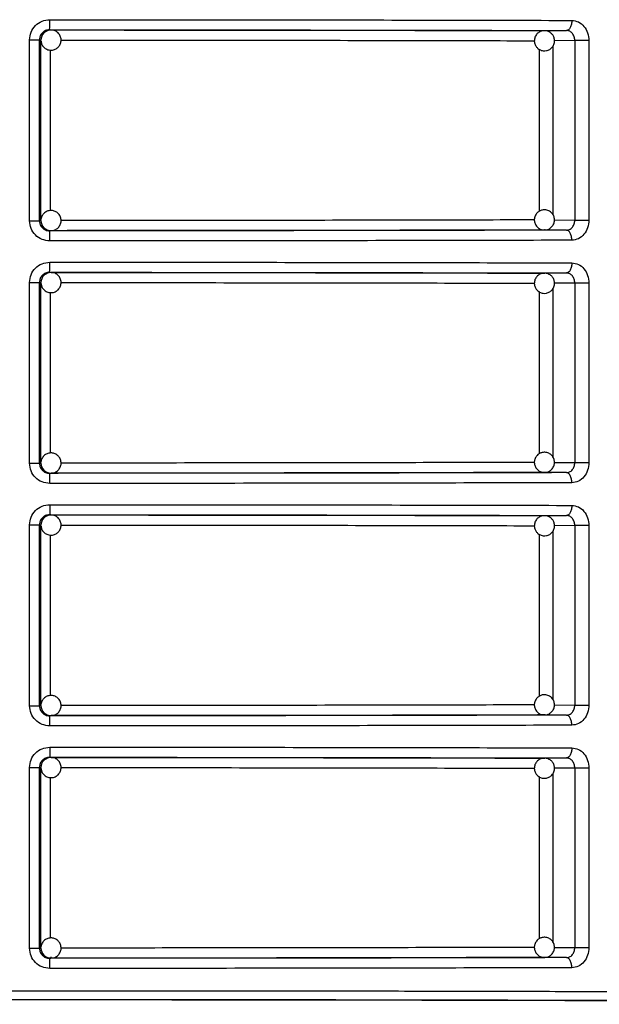
# Model space of a CAD drawing. Units: millimetres. Extents: x 5 to 292, y 5 to 415.
# Drawn here: x 48 to 54, y 197 to 207 of the extents above; entities that cross this region are included whole.
import ezdxf

# ---------------------------------------------------------------- set-up
doc = ezdxf.new("R2010")
doc.units = ezdxf.units.MM

msp = doc.modelspace()

# ---------------------------------------------------------------- linework, layer by layer
at = {"color": 7, "linetype": 'Continuous', "lineweight": 25}
for p, q in [((48.7615, 206.702), (48.776, 206.7003)), ((53.6594, 206.6936), (53.877, 206.695)), ((53.6594, 206.6936), (53.6639, 206.6934)), ((53.8966, 206.7022), (53.8933, 206.693)), ((48.5631, 204.8121), (48.5631, 206.6021)), ((48.6612, 204.8121), (48.6612, 206.6021)), ((48.6761, 206.6003), (48.6612, 206.6021)), ((48.6761, 204.8139), (48.6761, 206.6003)), ((54.0996, 206.595), (53.9606, 206.595)), ((53.9606, 206.595), (53.9606, 204.8191)), ((54.0996, 206.595), (54.0996, 204.8191)), ((48.5631, 204.8121), (48.6612, 204.8121)), ((48.6612, 204.8121), (48.6761, 204.8139)), ((53.9606, 204.8191), (54.0996, 204.8191)), ((48.776, 204.7139), (48.7615, 204.7122)), ((53.6663, 204.721), (53.6594, 204.7206)), ((53.877, 204.7191), (53.6594, 204.7206)), ((53.8929, 204.721), (53.896, 204.7118)), ((48.7615, 204.302), (48.776, 204.3003)), ((53.6594, 204.2936), (53.877, 204.295)), ((53.6594, 204.2936), (53.6639, 204.2934)), ((53.8966, 204.3022), (53.8933, 204.293)), ((48.5631, 202.4121), (48.5631, 204.2021)), ((48.6612, 202.4121), (48.6612, 204.2021)), ((48.6761, 204.2003), (48.6612, 204.2021)), ((48.6761, 202.4139), (48.6761, 204.2003)), ((54.0996, 204.195), (53.9606, 204.195)), ((53.9606, 204.195), (53.9606, 202.4191)), ((54.0996, 204.195), (54.0996, 202.4191)), ((48.5631, 202.4121), (48.6612, 202.4121)), ((48.6612, 202.4121), (48.6761, 202.4139)), ((53.9606, 202.4191), (54.0996, 202.4191)), ((48.776, 202.3139), (48.7615, 202.3122)), ((53.6663, 202.321), (53.6594, 202.3206)), ((53.877, 202.3191), (53.6594, 202.3206)), ((53.8929, 202.321), (53.896, 202.3118)), ((48.7615, 201.902), (48.776, 201.9003)), ((53.6594, 201.8936), (53.877, 201.895)), ((53.6594, 201.8936), (53.6639, 201.8934)), ((53.8966, 201.9022), (53.8933, 201.893)), ((48.5631, 200.0121), (48.5631, 201.8021)), ((48.6612, 200.0121), (48.6612, 201.8021)), ((48.6761, 201.8002), (48.6612, 201.8021)), ((48.6761, 200.0139), (48.6761, 201.8002)), ((54.0996, 201.795), (53.9606, 201.795)), ((53.9606, 201.795), (53.9606, 200.0191)), ((54.0996, 201.795), (54.0996, 200.0191)), ((48.5631, 200.0121), (48.6612, 200.0121)), ((48.6612, 200.0121), (48.6761, 200.0139)), ((53.9606, 200.0191), (54.0996, 200.0191)), ((48.776, 199.9139), (48.7615, 199.9122)), ((53.6663, 199.921), (53.6594, 199.9206)), ((53.877, 199.9191), (53.6594, 199.9206)), ((53.8929, 199.921), (53.896, 199.9118)), ((48.7615, 199.502), (48.776, 199.5002)), ((53.6594, 199.4936), (53.877, 199.495)), ((53.6594, 199.4936), (53.6639, 199.4934)), ((53.8966, 199.5022), (53.8933, 199.493)), ((48.5631, 197.6121), (48.5631, 199.4021)), ((48.6612, 197.6121), (48.6612, 199.4021)), ((48.6761, 199.4002), (48.6612, 199.4021)), ((48.6761, 197.6139), (48.6761, 199.4002)), ((54.0996, 199.395), (53.9606, 199.395)), ((53.9606, 199.395), (53.9606, 197.6191)), ((54.0996, 199.395), (54.0996, 197.6191)), ((48.5631, 197.6121), (48.6612, 197.6121)), ((48.6612, 197.6121), (48.6761, 197.6139)), ((53.9606, 197.6191), (54.0996, 197.6191)), ((48.776, 197.5139), (48.7615, 197.5122)), ((53.6663, 197.521), (53.6594, 197.5206)), ((53.877, 197.5191), (53.6594, 197.5206)), ((53.8929, 197.521), (53.896, 197.5118))]:
    msp.add_line(p, q, dxfattribs=at)
at = {"color": 8, "linetype": 'Continuous', "lineweight": 25}
for p, q in [((53.9606, 206.595), (53.7578, 206.5937)), ((48.7719, 204.9124), (48.7719, 206.5016)), ((53.606, 206.5109), (53.606, 204.9049)), ((53.7434, 206.5418), (53.7434, 204.8717)), ((53.759, 204.8205), (53.9606, 204.8191)), ((53.9606, 204.195), (53.7578, 204.1937)), ((48.7719, 202.5124), (48.7719, 204.1016)), ((53.606, 204.1109), (53.606, 202.5049)), ((53.7434, 204.1418), (53.7434, 202.4717)), ((53.759, 202.4205), (53.9606, 202.4191)), ((53.7434, 201.7418), (53.7434, 200.0717)), ((53.9606, 201.795), (53.7578, 201.7937)), ((48.7719, 200.1124), (48.7719, 201.7016)), ((53.606, 201.7109), (53.606, 200.1049)), ((53.759, 200.0205), (53.9606, 200.0191)), ((53.9606, 199.395), (53.7578, 199.3937)), ((48.7719, 197.7124), (48.7719, 199.3016)), ((53.606, 199.3109), (53.606, 197.7049)), ((53.7434, 199.3418), (53.7434, 197.6717)), ((53.759, 197.6205), (53.9606, 197.6191))]:
    msp.add_line(p, q, dxfattribs=at)
at = {"color": 7, "linetype": 'Continuous', "lineweight": 25}
for centre, radius, start, end in [((48.0995, 206.7773), 0.6663, 353.51176, 2.12452), ((48.776, 206.6003), 0.0999, 90.0124, 135.02562), ((48.7761, 206.6002), 0.1, 135.01873, 179.99521), ((48.7761, 204.8139), 0.1, 180.00479, 224.98127), ((48.776, 204.8139), 0.0999, 224.97438, 269.9876), ((48.0996, 204.3773), 0.6662, 353.51108, 2.1252), ((48.7761, 204.2002), 0.1, 135.02241, 179.99153), ((48.776, 204.2003), 0.0999, 90.01877, 135.01925), ((48.7761, 202.414), 0.1001, 180.00931, 224.97334), ((48.776, 202.4138), 0.0999, 224.97436, 269.99588), ((48.7761, 201.8002), 0.1, 135.02241, 179.99494), ((48.776, 201.8003), 0.0999, 90.01877, 135.01925), ((48.7761, 200.0139), 0.1, 180.00847, 224.97759), ((48.776, 200.0139), 0.0999, 224.98075, 269.98123), ((48.776, 199.4004), 0.0999, 90.00412, 135.02564), ((48.7761, 199.4002), 0.1001, 135.02666, 179.99069), ((48.7761, 197.6139), 0.1, 180.00847, 224.97759), ((48.776, 197.6139), 0.0999, 224.98075, 269.98123)]:
    msp.add_arc(centre, radius, start, end, dxfattribs=at)
for points, knots in [([(48.5631, 206.6021), (48.5661, 206.6282), (48.5722, 206.6804), (48.6187, 206.7465), (48.6856, 206.7929), (48.7387, 206.799), (48.7653, 206.802)], [0, 0, 0, 0, 0.247488, 0.49598, 0.746842, 1, 1, 1, 1]), ([(48.7653, 206.802), (49.211, 206.8019), (50.1087, 206.8016), (51.4317, 206.8001), (52.7273, 206.7981), (53.5276, 206.7961), (53.9305, 206.795)], [0, 0, 0, 0, 0.244858, 0.493144, 0.744858, 1, 1, 1, 1]), ([(53.9305, 206.795), (53.9297, 206.7825), (53.9286, 206.7632), (53.9219, 206.7399), (53.915, 206.7239), (53.9064, 206.711), (53.894, 206.6985), (53.8837, 206.6964), (53.877, 206.695)], [0, 0, 0, 0, 0.2395097, 0.3683875, 0.4999905, 0.6316185, 0.7604894, 1, 1, 1, 1]), ([(53.9305, 206.795), (53.9529, 206.792), (53.9975, 206.7858), (54.0533, 206.7394), (54.0921, 206.6733), (54.0971, 206.6211), (54.0996, 206.595)], [0, 0, 0, 0, 0.2525904, 0.5033246, 0.7521981, 1, 1, 1, 1]), ([(48.7615, 206.702), (48.7544, 206.7016), (48.7404, 206.7007), (48.7152, 206.6923), (48.6883, 206.6739), (48.6657, 206.6412), (48.6627, 206.6151), (48.6612, 206.6021)], [0, 0, 0, 0, 0.137801, 0.267938, 0.504383, 0.751823, 1, 1, 1, 1]), ([(48.7759, 206.6986), (48.7675, 206.6989), (48.7516, 206.6995), (48.7379, 206.6915), (48.7314, 206.6878)], [0, 0, 0, 0, 0.530618, 1, 1, 1, 1]), ([(48.7615, 206.702), (49.2122, 206.7019), (50.1135, 206.7015), (51.432, 206.7001), (52.7047, 206.698), (53.4862, 206.696), (53.877, 206.695)], [0, 0, 0, 0, 0.249981, 0.4999982, 0.7500163, 1, 1, 1, 1]), ([(48.8467, 206.5295), (48.8543, 206.539), (48.8694, 206.5576), (48.8779, 206.5939), (48.8737, 206.631), (48.8554, 206.6651), (48.8258, 206.6891), (48.7971, 206.7008), (48.7802, 206.6991), (48.7759, 206.6986)], [0, 0, 0, 0, 0.154152, 0.302787, 0.462762, 0.623381, 0.784058, 0.944768, 1, 1, 1, 1]), ([(48.776, 206.7003), (49.2062, 206.7001), (50.0667, 206.6998), (51.325, 206.6984), (52.5399, 206.6964), (53.2863, 206.6945), (53.6594, 206.6936)], [0, 0, 0, 0, 0.2499791, 0.4999927, 0.7500148, 1, 1, 1, 1]), ([(53.6556, 206.6922), (53.6502, 206.6922), (53.6331, 206.6924), (53.6053, 206.6799), (53.5776, 206.6552), (53.5605, 206.6203), (53.5577, 206.5824), (53.5679, 206.5494), (53.5823, 206.5286), (53.5922, 206.5197), (53.5951, 206.517)], [0, 0, 0, 0, 0.067356, 0.214058, 0.367807, 0.525591, 0.68861, 0.832712, 0.9505, 1, 1, 1, 1]), ([(53.7237, 206.6702), (53.7132, 206.6771), (53.6972, 206.6877), (53.673, 206.6937), (53.661, 206.6927), (53.6556, 206.6922)], [0, 0, 0, 0, 0.51237, 0.780292, 1, 1, 1, 1]), ([(53.9606, 206.595), (53.9593, 206.6081), (53.9569, 206.6341), (53.938, 206.6672), (53.9152, 206.6857), (53.894, 206.6938), (53.8827, 206.6946), (53.877, 206.695)], [0, 0, 0, 0, 0.248766, 0.497525, 0.743487, 0.870566, 1, 1, 1, 1]), ([(48.5631, 206.6021), (48.5757, 206.6021), (48.601, 206.6021), (48.6329, 206.6021), (48.6556, 206.6021), (48.6593, 206.6021), (48.6612, 206.6021)], [0, 0, 0, 0, 0.2499999, 0.4999998, 0.7500001, 1, 1, 1, 1]), ([(48.7314, 206.6878), (48.7264, 206.6858), (48.7166, 206.682), (48.709, 206.6746), (48.7053, 206.671)], [0, 0, 0, 0, 0.508239, 1, 1, 1, 1]), ([(53.5951, 206.517), (53.6056, 206.5099), (53.6217, 206.4991), (53.6512, 206.4929), (53.6806, 206.4938), (53.7136, 206.5069), (53.7412, 206.5321), (53.7584, 206.5668), (53.7611, 206.6048), (53.7509, 206.6378), (53.7366, 206.6586), (53.7267, 206.6675), (53.7237, 206.6702)], [0, 0, 0, 0, 0.120214, 0.18308, 0.286183, 0.398464, 0.516138, 0.636901, 0.76167, 0.871961, 0.962128, 1, 1, 1, 1]), ([(48.6782, 206.5905), (48.6786, 206.5836), (48.6798, 206.5641), (48.697, 206.5356), (48.7261, 206.5107), (48.7629, 206.4987), (48.8013, 206.5011), (48.8297, 206.5141), (48.8429, 206.5261), (48.8467, 206.5295)], [0, 0, 0, 0, 0.090938, 0.258775, 0.426713, 0.59466, 0.762671, 0.931287, 1, 1, 1, 1]), ([(48.8467, 204.8847), (48.8372, 204.8923), (48.8186, 204.9074), (48.7823, 204.9158), (48.7452, 204.9116), (48.711, 204.8933), (48.6874, 204.8637), (48.6759, 204.8382), (48.6769, 204.8245), (48.677, 204.8235)], [0, 0, 0, 0, 0.160785, 0.315829, 0.482683, 0.650212, 0.817792, 0.985413, 1, 1, 1, 1]), ([(48.7747, 204.7149), (48.7853, 204.7153), (48.8086, 204.7164), (48.8408, 204.7348), (48.8655, 204.7641), (48.8776, 204.8009), (48.8751, 204.8393), (48.8621, 204.8677), (48.8501, 204.8809), (48.8467, 204.8847)], [0, 0, 0, 0, 0.134382, 0.294215, 0.454117, 0.614037, 0.774021, 0.934575, 1, 1, 1, 1]), ([(53.5951, 204.8972), (53.5863, 204.888), (53.5729, 204.8741), (53.5616, 204.8461), (53.5575, 204.817), (53.5647, 204.7823), (53.5847, 204.7505), (53.6159, 204.7284), (53.6443, 204.7189), (53.6599, 204.7213), (53.6625, 204.7217)], [0, 0, 0, 0, 0.152615, 0.232448, 0.363353, 0.505906, 0.655307, 0.808624, 0.967051, 1, 1, 1, 1]), ([(53.7237, 204.744), (53.7325, 204.7532), (53.7459, 204.7671), (53.7572, 204.7951), (53.7613, 204.8242), (53.7541, 204.859), (53.7342, 204.8906), (53.7029, 204.9135), (53.6659, 204.9227), (53.6317, 204.9184), (53.6087, 204.9078), (53.5982, 204.8996), (53.5951, 204.8972)], [0, 0, 0, 0, 0.1202159, 0.183093, 0.2861946, 0.3984704, 0.51614, 0.6368932, 0.7616718, 0.8719628, 0.962114, 1, 1, 1, 1]), ([(48.7653, 204.6122), (48.7387, 204.6152), (48.6855, 204.6213), (48.6187, 204.6677), (48.5722, 204.7338), (48.5661, 204.786), (48.5631, 204.8121)], [0, 0, 0, 0, 0.253229, 0.50407, 0.752634, 1, 1, 1, 1]), ([(48.6612, 204.8121), (48.6627, 204.7991), (48.6657, 204.773), (48.6883, 204.7403), (48.7152, 204.7219), (48.7404, 204.7135), (48.7544, 204.7126), (48.7615, 204.7122)], [0, 0, 0, 0, 0.248212, 0.495559, 0.73208, 0.862231, 1, 1, 1, 1]), ([(48.7053, 204.7432), (48.7148, 204.7358), (48.7333, 204.7212), (48.7593, 204.7127), (48.7727, 204.7146), (48.7747, 204.7149)], [0, 0, 0, 0, 0.470413, 0.923941, 1, 1, 1, 1]), ([(53.6625, 204.7217), (53.6714, 204.7223), (53.6897, 204.7233), (53.7101, 204.7334), (53.7206, 204.7416), (53.7237, 204.744)], [0, 0, 0, 0, 0.397145, 0.821654, 1, 1, 1, 1]), ([(53.877, 204.7191), (53.8874, 204.7204), (53.9036, 204.7225), (53.9232, 204.7348), (53.9407, 204.7518), (53.957, 204.7801), (53.9594, 204.8061), (53.9606, 204.8191)], [0, 0, 0, 0, 0.234858, 0.364696, 0.502474, 0.751253, 1, 1, 1, 1]), ([(54.0996, 204.8191), (54.0971, 204.7931), (54.0921, 204.7408), (54.0533, 204.6748), (53.9975, 204.6284), (53.9529, 204.6222), (53.9305, 204.6191)], [0, 0, 0, 0, 0.2479076, 0.4967146, 0.747487, 1, 1, 1, 1]), ([(53.877, 204.7191), (53.4862, 204.7181), (52.7047, 204.7162), (51.432, 204.7141), (50.1135, 204.7126), (49.2122, 204.7123), (48.7615, 204.7122)], [0, 0, 0, 0, 0.2499837, 0.5000018, 0.750019, 1, 1, 1, 1]), ([(48.7653, 204.6122), (48.7653, 204.6247), (48.7652, 204.644), (48.7647, 204.6673), (48.7642, 204.6833), (48.7636, 204.6962), (48.7627, 204.7087), (48.762, 204.7108), (48.7615, 204.7122)], [0, 0, 0, 0, 0.239533, 0.368413, 0.500034, 0.631633, 0.760505, 1, 1, 1, 1]), ([(53.6594, 204.7206), (53.2863, 204.7197), (52.5399, 204.7178), (51.325, 204.7158), (50.0667, 204.7144), (49.2062, 204.7141), (48.776, 204.7139)], [0, 0, 0, 0, 0.2499849, 0.5000071, 0.7500207, 1, 1, 1, 1]), ([(53.9305, 204.6191), (53.9297, 204.6317), (53.9286, 204.6511), (53.9219, 204.6743), (53.915, 204.6903), (53.9064, 204.7032), (53.894, 204.7157), (53.8837, 204.7178), (53.877, 204.7191)], [0, 0, 0, 0, 0.239996, 0.369056, 0.500722, 0.632268, 0.761001, 1, 1, 1, 1]), ([(53.9305, 204.6191), (53.5276, 204.6181), (52.7273, 204.6161), (51.4317, 204.6141), (50.1087, 204.6126), (49.211, 204.6123), (48.7653, 204.6122)], [0, 0, 0, 0, 0.255142, 0.506856, 0.755142, 1, 1, 1, 1]), ([(48.5631, 204.2021), (48.5661, 204.2282), (48.5722, 204.2804), (48.6187, 204.3465), (48.6856, 204.3929), (48.7387, 204.399), (48.7653, 204.402)], [0, 0, 0, 0, 0.247488, 0.49598, 0.746842, 1, 1, 1, 1]), ([(48.7653, 204.402), (49.211, 204.4019), (50.1087, 204.4016), (51.4317, 204.4001), (52.7273, 204.3981), (53.5276, 204.3961), (53.9305, 204.395)], [0, 0, 0, 0, 0.244858, 0.493144, 0.744858, 1, 1, 1, 1]), ([(53.9305, 204.395), (53.9297, 204.3825), (53.9286, 204.3632), (53.9219, 204.3399), (53.915, 204.3239), (53.9064, 204.311), (53.894, 204.2985), (53.8837, 204.2964), (53.877, 204.295)], [0, 0, 0, 0, 0.239506, 0.368382, 0.500012, 0.631614, 0.760501, 1, 1, 1, 1]), ([(53.9305, 204.395), (53.9529, 204.392), (53.9975, 204.3858), (54.0533, 204.3394), (54.0921, 204.2733), (54.0971, 204.2211), (54.0996, 204.195)], [0, 0, 0, 0, 0.2525904, 0.5033246, 0.7521981, 1, 1, 1, 1]), ([(48.7615, 204.302), (48.7544, 204.3016), (48.7404, 204.3007), (48.7152, 204.2923), (48.6883, 204.2739), (48.6657, 204.2412), (48.6627, 204.2151), (48.6612, 204.2021)], [0, 0, 0, 0, 0.137802, 0.267953, 0.504378, 0.75182, 1, 1, 1, 1]), ([(48.7314, 204.2878), (48.7264, 204.2858), (48.7166, 204.282), (48.709, 204.2746), (48.7053, 204.271)], [0, 0, 0, 0, 0.508239, 1, 1, 1, 1]), ([(48.7759, 204.2986), (48.7675, 204.2989), (48.7516, 204.2995), (48.7379, 204.2915), (48.7314, 204.2878)], [0, 0, 0, 0, 0.530618, 1, 1, 1, 1]), ([(48.7615, 204.302), (49.2122, 204.3019), (50.1135, 204.3015), (51.432, 204.3001), (52.7047, 204.298), (53.4862, 204.296), (53.877, 204.295)], [0, 0, 0, 0, 0.249981, 0.499998, 0.750016, 1, 1, 1, 1]), ([(48.8467, 204.1295), (48.8543, 204.139), (48.8694, 204.1576), (48.8779, 204.1939), (48.8737, 204.231), (48.8554, 204.2651), (48.8258, 204.2891), (48.7971, 204.3008), (48.7802, 204.2991), (48.7759, 204.2986)], [0, 0, 0, 0, 0.154152, 0.302787, 0.462762, 0.623381, 0.784058, 0.944768, 1, 1, 1, 1]), ([(48.776, 204.3003), (49.2062, 204.3001), (50.0667, 204.2998), (51.325, 204.2984), (52.5399, 204.2964), (53.2863, 204.2945), (53.6594, 204.2936)], [0, 0, 0, 0, 0.2499791, 0.4999927, 0.7500148, 1, 1, 1, 1]), ([(53.6556, 204.2922), (53.6502, 204.2922), (53.6331, 204.2924), (53.6053, 204.2799), (53.5776, 204.2552), (53.5605, 204.2203), (53.5577, 204.1824), (53.5679, 204.1494), (53.5823, 204.1286), (53.5922, 204.1197), (53.5951, 204.117)], [0, 0, 0, 0, 0.067355, 0.214058, 0.367806, 0.525589, 0.688608, 0.832709, 0.950518, 1, 1, 1, 1]), ([(53.5951, 204.117), (53.6056, 204.1099), (53.6217, 204.0991), (53.6512, 204.0928), (53.6806, 204.0939), (53.7136, 204.1069), (53.7412, 204.1321), (53.7584, 204.1668), (53.7611, 204.2048), (53.7509, 204.2378), (53.7366, 204.2586), (53.7267, 204.2675), (53.7237, 204.2702)], [0, 0, 0, 0, 0.120213, 0.183083, 0.286187, 0.398467, 0.516141, 0.636903, 0.761671, 0.871961, 0.962128, 1, 1, 1, 1]), ([(53.7237, 204.2702), (53.7132, 204.2771), (53.6972, 204.2877), (53.673, 204.2937), (53.661, 204.2927), (53.6556, 204.2922)], [0, 0, 0, 0, 0.512341, 0.780288, 1, 1, 1, 1]), ([(53.9606, 204.195), (53.9593, 204.2081), (53.9569, 204.2341), (53.938, 204.2672), (53.9152, 204.2857), (53.894, 204.2938), (53.8827, 204.2946), (53.877, 204.295)], [0, 0, 0, 0, 0.248766, 0.497525, 0.743487, 0.870566, 1, 1, 1, 1]), ([(48.5631, 204.2021), (48.5757, 204.2021), (48.601, 204.2021), (48.6329, 204.2021), (48.6556, 204.2021), (48.6593, 204.2021), (48.6612, 204.2021)], [0, 0, 0, 0, 0.2499999, 0.4999998, 0.7500001, 1, 1, 1, 1]), ([(48.6782, 204.1905), (48.6786, 204.1836), (48.6798, 204.1641), (48.697, 204.1356), (48.7261, 204.1107), (48.7629, 204.0987), (48.8013, 204.1011), (48.8297, 204.1141), (48.8429, 204.1261), (48.8467, 204.1295)], [0, 0, 0, 0, 0.090913, 0.258776, 0.426699, 0.594648, 0.762662, 0.931269, 1, 1, 1, 1]), ([(48.8467, 202.4847), (48.8372, 202.4923), (48.8186, 202.5074), (48.7823, 202.5158), (48.7452, 202.5116), (48.711, 202.4933), (48.6874, 202.4637), (48.6759, 202.4382), (48.6769, 202.4245), (48.677, 202.4235)], [0, 0, 0, 0, 0.160785, 0.315835, 0.48269, 0.650219, 0.817819, 0.985439, 1, 1, 1, 1]), ([(53.7237, 202.344), (53.7325, 202.3532), (53.7459, 202.3671), (53.7572, 202.3951), (53.7613, 202.4242), (53.7541, 202.459), (53.7342, 202.4906), (53.7029, 202.5135), (53.6659, 202.5227), (53.6317, 202.5184), (53.6087, 202.5078), (53.5982, 202.4996), (53.5951, 202.4972)], [0, 0, 0, 0, 0.1202159, 0.183093, 0.2861946, 0.3984704, 0.51614, 0.6368932, 0.7616718, 0.8719628, 0.962114, 1, 1, 1, 1]), ([(48.7653, 202.2122), (48.7387, 202.2152), (48.6855, 202.2213), (48.6187, 202.2677), (48.5722, 202.3338), (48.5661, 202.386), (48.5631, 202.4121)], [0, 0, 0, 0, 0.25323, 0.504057, 0.752618, 1, 1, 1, 1]), ([(48.6612, 202.4121), (48.6627, 202.3991), (48.6657, 202.373), (48.6883, 202.3403), (48.7152, 202.3219), (48.7404, 202.3135), (48.7544, 202.3126), (48.7615, 202.3122)], [0, 0, 0, 0, 0.248211, 0.495557, 0.732077, 0.862227, 1, 1, 1, 1]), ([(48.7747, 202.3149), (48.7853, 202.3153), (48.8086, 202.3164), (48.8408, 202.3348), (48.8655, 202.3641), (48.8776, 202.4009), (48.8751, 202.4393), (48.8621, 202.4677), (48.8501, 202.4809), (48.8467, 202.4847)], [0, 0, 0, 0, 0.134382, 0.294216, 0.454118, 0.61404, 0.774024, 0.934556, 1, 1, 1, 1]), ([(53.5951, 202.4972), (53.5863, 202.488), (53.5729, 202.4741), (53.5616, 202.4461), (53.5575, 202.417), (53.5647, 202.3823), (53.5847, 202.3505), (53.6159, 202.3284), (53.6443, 202.3189), (53.6599, 202.3213), (53.6625, 202.3217)], [0, 0, 0, 0, 0.152635, 0.232446, 0.363351, 0.505904, 0.655306, 0.808623, 0.967051, 1, 1, 1, 1]), ([(53.877, 202.3191), (53.8874, 202.3204), (53.9036, 202.3225), (53.9232, 202.3348), (53.9407, 202.3518), (53.957, 202.3801), (53.9594, 202.4061), (53.9606, 202.4191)], [0, 0, 0, 0, 0.234847, 0.3647, 0.502476, 0.751219, 1, 1, 1, 1]), ([(54.0996, 202.4191), (54.0971, 202.3931), (54.0921, 202.3408), (54.0533, 202.2748), (53.9975, 202.2284), (53.9529, 202.2222), (53.9305, 202.2191)], [0, 0, 0, 0, 0.247925, 0.496714, 0.747485, 1, 1, 1, 1]), ([(48.7053, 202.3432), (48.7148, 202.3358), (48.7333, 202.3212), (48.7593, 202.3127), (48.7727, 202.3146), (48.7747, 202.3149)], [0, 0, 0, 0, 0.470413, 0.923941, 1, 1, 1, 1]), ([(53.877, 202.3191), (53.4862, 202.3181), (52.7047, 202.3162), (51.432, 202.3141), (50.1135, 202.3126), (49.2122, 202.3123), (48.7615, 202.3122)], [0, 0, 0, 0, 0.2499837, 0.5000018, 0.750019, 1, 1, 1, 1]), ([(48.7653, 202.2122), (48.7653, 202.2247), (48.7652, 202.244), (48.7647, 202.2673), (48.7642, 202.2833), (48.7636, 202.2962), (48.7627, 202.3087), (48.762, 202.3108), (48.7615, 202.3122)], [0, 0, 0, 0, 0.2395661, 0.3684438, 0.5000331, 0.6316298, 0.7605168, 1, 1, 1, 1]), ([(53.6594, 202.3206), (53.2863, 202.3197), (52.5399, 202.3178), (51.325, 202.3158), (50.0667, 202.3144), (49.2062, 202.3141), (48.776, 202.3139)], [0, 0, 0, 0, 0.249985, 0.500007, 0.750021, 1, 1, 1, 1]), ([(53.6625, 202.3217), (53.6714, 202.3223), (53.6897, 202.3233), (53.7101, 202.3334), (53.7206, 202.3416), (53.7237, 202.344)], [0, 0, 0, 0, 0.397145, 0.821654, 1, 1, 1, 1]), ([(53.9305, 202.2191), (53.9297, 202.2317), (53.9286, 202.2511), (53.9219, 202.2743), (53.915, 202.2903), (53.9064, 202.3032), (53.894, 202.3157), (53.8837, 202.3178), (53.877, 202.3191)], [0, 0, 0, 0, 0.2400257, 0.3690818, 0.5007138, 0.63228, 0.7610086, 1, 1, 1, 1]), ([(53.9305, 202.2191), (53.5276, 202.2181), (52.7273, 202.2161), (51.4317, 202.2141), (50.1087, 202.2126), (49.211, 202.2123), (48.7653, 202.2122)], [0, 0, 0, 0, 0.255142, 0.506856, 0.755142, 1, 1, 1, 1]), ([(48.5631, 201.8021), (48.5661, 201.8282), (48.5722, 201.8804), (48.6187, 201.9465), (48.6856, 201.9929), (48.7387, 201.999), (48.7653, 202.002)], [0, 0, 0, 0, 0.2475029, 0.4959763, 0.7468452, 1, 1, 1, 1]), ([(48.7653, 202.002), (48.7653, 201.9895), (48.7652, 201.9702), (48.7647, 201.9469), (48.7642, 201.9309), (48.7636, 201.918), (48.7627, 201.9055), (48.762, 201.9034), (48.7615, 201.902)], [0, 0, 0, 0, 0.239526, 0.3684002, 0.5000159, 0.6316105, 0.7604817, 1, 1, 1, 1]), ([(48.7653, 202.002), (49.211, 202.0019), (50.1087, 202.0015), (51.4317, 202.0001), (52.7273, 201.9981), (53.5276, 201.9961), (53.9305, 201.995)], [0, 0, 0, 0, 0.244858, 0.493144, 0.744858, 1, 1, 1, 1]), ([(53.9305, 201.995), (53.9297, 201.9825), (53.9286, 201.9632), (53.9219, 201.9399), (53.915, 201.9239), (53.9064, 201.911), (53.894, 201.8985), (53.8837, 201.8964), (53.877, 201.895)], [0, 0, 0, 0, 0.239505, 0.368414, 0.500014, 0.631616, 0.760502, 1, 1, 1, 1]), ([(53.9305, 201.995), (53.9529, 201.992), (53.9975, 201.9858), (54.0533, 201.9394), (54.0921, 201.8733), (54.0971, 201.8211), (54.0996, 201.795)], [0, 0, 0, 0, 0.2525904, 0.5033246, 0.7521981, 1, 1, 1, 1]), ([(48.7615, 201.902), (48.7544, 201.9016), (48.7404, 201.9007), (48.7152, 201.8923), (48.6883, 201.8739), (48.6657, 201.8412), (48.6627, 201.8151), (48.6612, 201.8021)], [0, 0, 0, 0, 0.137797, 0.267943, 0.504359, 0.751792, 1, 1, 1, 1]), ([(48.7314, 201.8878), (48.7264, 201.8858), (48.7166, 201.882), (48.709, 201.8746), (48.7053, 201.871)], [0, 0, 0, 0, 0.508239, 1, 1, 1, 1]), ([(48.7759, 201.8986), (48.7675, 201.8989), (48.7516, 201.8995), (48.7379, 201.8915), (48.7314, 201.8878)], [0, 0, 0, 0, 0.530618, 1, 1, 1, 1]), ([(48.7615, 201.902), (49.2122, 201.9019), (50.1135, 201.9015), (51.432, 201.9001), (52.7047, 201.898), (53.4862, 201.896), (53.877, 201.895)], [0, 0, 0, 0, 0.249981, 0.499998, 0.750016, 1, 1, 1, 1]), ([(48.8467, 201.7295), (48.8543, 201.739), (48.8694, 201.7576), (48.8779, 201.7939), (48.8737, 201.831), (48.8554, 201.8651), (48.8258, 201.8891), (48.7971, 201.9008), (48.7802, 201.8991), (48.7759, 201.8986)], [0, 0, 0, 0, 0.154148, 0.302804, 0.462775, 0.62339, 0.784063, 0.944769, 1, 1, 1, 1]), ([(48.776, 201.9003), (49.2062, 201.9001), (50.0667, 201.8998), (51.325, 201.8984), (52.5399, 201.8964), (53.2863, 201.8945), (53.6594, 201.8936)], [0, 0, 0, 0, 0.249979, 0.499993, 0.750015, 1, 1, 1, 1]), ([(53.6556, 201.8922), (53.6502, 201.8922), (53.6331, 201.8924), (53.6053, 201.8799), (53.5776, 201.8552), (53.5605, 201.8203), (53.5577, 201.7824), (53.5679, 201.7494), (53.5823, 201.7286), (53.5922, 201.7197), (53.5951, 201.717)], [0, 0, 0, 0, 0.067355, 0.214058, 0.367806, 0.525589, 0.688608, 0.832709, 0.950518, 1, 1, 1, 1]), ([(53.5951, 201.717), (53.6056, 201.7099), (53.6217, 201.6991), (53.6512, 201.6929), (53.6806, 201.6939), (53.7136, 201.7069), (53.7412, 201.7321), (53.7584, 201.7668), (53.7611, 201.8048), (53.7509, 201.8378), (53.7366, 201.8586), (53.7267, 201.8675), (53.7237, 201.8702)], [0, 0, 0, 0, 0.120222, 0.183087, 0.28619, 0.398471, 0.516143, 0.636888, 0.761675, 0.871964, 0.962115, 1, 1, 1, 1]), ([(53.7237, 201.8702), (53.7132, 201.8771), (53.6972, 201.8877), (53.673, 201.8937), (53.661, 201.8927), (53.6556, 201.8922)], [0, 0, 0, 0, 0.512352, 0.780286, 1, 1, 1, 1]), ([(53.9606, 201.795), (53.9593, 201.8081), (53.9569, 201.8341), (53.938, 201.8672), (53.9152, 201.8857), (53.894, 201.8938), (53.8827, 201.8946), (53.877, 201.895)], [0, 0, 0, 0, 0.248766, 0.497525, 0.743487, 0.870566, 1, 1, 1, 1]), ([(48.5631, 201.8021), (48.5757, 201.8021), (48.601, 201.8021), (48.6329, 201.8021), (48.6556, 201.8021), (48.6593, 201.8021), (48.6612, 201.8021)], [0, 0, 0, 0, 0.2499999, 0.4999998, 0.7500001, 1, 1, 1, 1]), ([(48.6782, 201.7905), (48.6786, 201.7836), (48.6798, 201.7641), (48.697, 201.7356), (48.7261, 201.7107), (48.7629, 201.6987), (48.8013, 201.7011), (48.8297, 201.7141), (48.8429, 201.7261), (48.8467, 201.7295)], [0, 0, 0, 0, 0.090912, 0.258773, 0.426695, 0.594651, 0.762664, 0.931269, 1, 1, 1, 1]), ([(48.8467, 200.0847), (48.8372, 200.0923), (48.8186, 200.1074), (48.7823, 200.1158), (48.7452, 200.1116), (48.711, 200.0933), (48.6874, 200.0637), (48.6759, 200.0382), (48.6769, 200.0245), (48.677, 200.0235)], [0, 0, 0, 0, 0.160785, 0.315835, 0.48269, 0.650219, 0.817819, 0.985439, 1, 1, 1, 1]), ([(48.7747, 199.9149), (48.7853, 199.9153), (48.8086, 199.9164), (48.8408, 199.9348), (48.8655, 199.9641), (48.8776, 200.0009), (48.8751, 200.0393), (48.8621, 200.0677), (48.8501, 200.0809), (48.8467, 200.0847)], [0, 0, 0, 0, 0.134382, 0.294216, 0.454118, 0.61404, 0.774024, 0.934556, 1, 1, 1, 1]), ([(53.5951, 200.0972), (53.5863, 200.088), (53.5729, 200.0741), (53.5616, 200.0461), (53.5575, 200.017), (53.5647, 199.9823), (53.5847, 199.9505), (53.6159, 199.9284), (53.6443, 199.9189), (53.6599, 199.9213), (53.6625, 199.9217)], [0, 0, 0, 0, 0.152632, 0.232442, 0.363344, 0.505919, 0.655318, 0.808632, 0.967051, 1, 1, 1, 1]), ([(53.7237, 199.944), (53.7325, 199.9532), (53.7459, 199.9671), (53.7572, 199.9951), (53.7613, 200.0242), (53.7541, 200.059), (53.7342, 200.0906), (53.7029, 200.1135), (53.6659, 200.1227), (53.6317, 200.1184), (53.6088, 200.1078), (53.5982, 200.0996), (53.5951, 200.0972)], [0, 0, 0, 0, 0.120217, 0.1830771, 0.2861797, 0.3984751, 0.5161458, 0.6369002, 0.7616753, 0.8719649, 0.9621251, 1, 1, 1, 1]), ([(48.7653, 199.8122), (48.7387, 199.8152), (48.6855, 199.8213), (48.6187, 199.8677), (48.5722, 199.9338), (48.5661, 199.986), (48.5631, 200.0121)], [0, 0, 0, 0, 0.253224, 0.504061, 0.75262, 1, 1, 1, 1]), ([(48.6612, 200.0121), (48.6627, 199.9991), (48.6657, 199.973), (48.6883, 199.9403), (48.7152, 199.9219), (48.7404, 199.9135), (48.7544, 199.9126), (48.7615, 199.9122)], [0, 0, 0, 0, 0.248209, 0.495583, 0.732079, 0.862228, 1, 1, 1, 1]), ([(53.877, 199.9191), (53.8874, 199.9204), (53.9036, 199.9225), (53.9232, 199.9348), (53.9407, 199.9518), (53.957, 199.9801), (53.9594, 200.0061), (53.9606, 200.0191)], [0, 0, 0, 0, 0.234851, 0.364685, 0.502483, 0.751223, 1, 1, 1, 1]), ([(54.0996, 200.0191), (54.0971, 199.9931), (54.0921, 199.9408), (54.0533, 199.8748), (53.9975, 199.8284), (53.9529, 199.8222), (53.9305, 199.8191)], [0, 0, 0, 0, 0.247925, 0.496714, 0.747485, 1, 1, 1, 1]), ([(48.7053, 199.9432), (48.7148, 199.9358), (48.7333, 199.9212), (48.7593, 199.9127), (48.7727, 199.9146), (48.7747, 199.9149)], [0, 0, 0, 0, 0.4703896, 0.9239377, 1, 1, 1, 1]), ([(53.877, 199.9191), (53.4862, 199.9181), (52.7047, 199.9162), (51.432, 199.9141), (50.1135, 199.9126), (49.2122, 199.9123), (48.7615, 199.9122)], [0, 0, 0, 0, 0.249984, 0.500002, 0.750019, 1, 1, 1, 1]), ([(48.7653, 199.8122), (48.7653, 199.8247), (48.7652, 199.844), (48.7647, 199.8673), (48.7642, 199.8833), (48.7636, 199.8962), (48.7627, 199.9087), (48.762, 199.9108), (48.7615, 199.9122)], [0, 0, 0, 0, 0.2395661, 0.3684438, 0.5000331, 0.6316298, 0.7605168, 1, 1, 1, 1]), ([(53.6594, 199.9206), (53.2863, 199.9197), (52.5399, 199.9178), (51.325, 199.9158), (50.0667, 199.9144), (49.2062, 199.9141), (48.776, 199.9139)], [0, 0, 0, 0, 0.249985, 0.500007, 0.750021, 1, 1, 1, 1]), ([(53.6625, 199.9217), (53.6714, 199.9223), (53.6897, 199.9233), (53.7101, 199.9335), (53.7206, 199.9416), (53.7237, 199.944)], [0, 0, 0, 0, 0.397123, 0.821659, 1, 1, 1, 1]), ([(53.9305, 199.8191), (53.9297, 199.8317), (53.9286, 199.8511), (53.9219, 199.8743), (53.915, 199.8903), (53.9064, 199.9032), (53.894, 199.9157), (53.8837, 199.9178), (53.877, 199.9191)], [0, 0, 0, 0, 0.240028, 0.369052, 0.500715, 0.632283, 0.761013, 1, 1, 1, 1]), ([(53.9305, 199.8191), (53.5276, 199.8181), (52.7273, 199.8161), (51.4317, 199.8141), (50.1087, 199.8126), (49.211, 199.8123), (48.7653, 199.8122)], [0, 0, 0, 0, 0.255142, 0.506856, 0.755142, 1, 1, 1, 1]), ([(48.5631, 199.4021), (48.5661, 199.4281), (48.5722, 199.4804), (48.6187, 199.5465), (48.6856, 199.5929), (48.7387, 199.599), (48.7653, 199.602)], [0, 0, 0, 0, 0.247485, 0.495975, 0.746844, 1, 1, 1, 1]), ([(48.7653, 199.602), (48.7653, 199.5895), (48.7652, 199.5702), (48.7647, 199.5469), (48.7642, 199.5309), (48.7636, 199.518), (48.7627, 199.5055), (48.762, 199.5034), (48.7615, 199.502)], [0, 0, 0, 0, 0.239522, 0.368394, 0.500007, 0.631599, 0.760486, 1, 1, 1, 1]), ([(48.7653, 199.602), (49.211, 199.6019), (50.1087, 199.6016), (51.4317, 199.6001), (52.7273, 199.5981), (53.5276, 199.5961), (53.9305, 199.595)], [0, 0, 0, 0, 0.244858, 0.493144, 0.744858, 1, 1, 1, 1]), ([(53.9305, 199.595), (53.9297, 199.5825), (53.9286, 199.5632), (53.9219, 199.5399), (53.915, 199.5239), (53.9064, 199.511), (53.894, 199.4985), (53.8837, 199.4964), (53.877, 199.495)], [0, 0, 0, 0, 0.239511, 0.36839, 0.499994, 0.631599, 0.760488, 1, 1, 1, 1]), ([(53.9305, 199.595), (53.9529, 199.592), (53.9975, 199.5858), (54.0533, 199.5394), (54.0921, 199.4733), (54.0971, 199.4211), (54.0996, 199.395)], [0, 0, 0, 0, 0.252594, 0.503333, 0.752194, 1, 1, 1, 1]), ([(48.7615, 199.502), (48.7544, 199.5016), (48.7404, 199.5007), (48.7152, 199.4923), (48.6883, 199.4739), (48.6657, 199.4412), (48.6627, 199.4151), (48.6612, 199.4021)], [0, 0, 0, 0, 0.137794, 0.267939, 0.504357, 0.751791, 1, 1, 1, 1]), ([(48.7314, 199.4878), (48.7264, 199.4858), (48.7166, 199.482), (48.709, 199.4746), (48.7053, 199.471)], [0, 0, 0, 0, 0.508239, 1, 1, 1, 1]), ([(48.7759, 199.4986), (48.7675, 199.4989), (48.7516, 199.4995), (48.7379, 199.4915), (48.7314, 199.4878)], [0, 0, 0, 0, 0.530589, 1, 1, 1, 1]), ([(48.7615, 199.502), (49.2122, 199.5019), (50.1135, 199.5016), (51.432, 199.5001), (52.7047, 199.498), (53.4862, 199.496), (53.877, 199.495)], [0, 0, 0, 0, 0.249981, 0.499998, 0.750016, 1, 1, 1, 1]), ([(48.8467, 199.3295), (48.8543, 199.339), (48.8694, 199.3576), (48.8779, 199.3939), (48.8737, 199.431), (48.8554, 199.4651), (48.8258, 199.4891), (48.7971, 199.5008), (48.7802, 199.4991), (48.7759, 199.4986)], [0, 0, 0, 0, 0.15415, 0.302807, 0.46278, 0.623396, 0.78407, 0.94477, 1, 1, 1, 1]), ([(48.776, 199.5002), (49.2062, 199.5001), (50.0667, 199.4998), (51.325, 199.4984), (52.5399, 199.4964), (53.2863, 199.4945), (53.6594, 199.4936)], [0, 0, 0, 0, 0.249979, 0.499993, 0.750015, 1, 1, 1, 1]), ([(53.6556, 199.4922), (53.6502, 199.4922), (53.6331, 199.4924), (53.6053, 199.4799), (53.5776, 199.4552), (53.5605, 199.4203), (53.5577, 199.3824), (53.5679, 199.3494), (53.5823, 199.3286), (53.5922, 199.3197), (53.5951, 199.317)], [0, 0, 0, 0, 0.067356, 0.214069, 0.367818, 0.525581, 0.688626, 0.832728, 0.950517, 1, 1, 1, 1]), ([(53.7237, 199.4702), (53.7132, 199.4771), (53.6972, 199.4877), (53.673, 199.4937), (53.661, 199.4927), (53.6556, 199.4922)], [0, 0, 0, 0, 0.512352, 0.780286, 1, 1, 1, 1]), ([(53.9606, 199.395), (53.9593, 199.4081), (53.9569, 199.4341), (53.938, 199.4672), (53.9152, 199.4857), (53.894, 199.4938), (53.8827, 199.4946), (53.877, 199.495)], [0, 0, 0, 0, 0.2487687, 0.4975312, 0.7434954, 0.8705644, 1, 1, 1, 1]), ([(48.5631, 199.4021), (48.5757, 199.4021), (48.601, 199.4021), (48.6329, 199.4021), (48.6556, 199.4021), (48.6593, 199.4021), (48.6612, 199.4021)], [0, 0, 0, 0, 0.2499999, 0.4999998, 0.7500001, 1, 1, 1, 1]), ([(48.6782, 199.3905), (48.6786, 199.3836), (48.6798, 199.3641), (48.697, 199.3356), (48.7261, 199.3107), (48.7629, 199.2987), (48.8013, 199.3011), (48.8297, 199.3141), (48.8429, 199.3261), (48.8467, 199.3295)], [0, 0, 0, 0, 0.090912, 0.258773, 0.426695, 0.594651, 0.762664, 0.931269, 1, 1, 1, 1]), ([(53.5951, 199.317), (53.6056, 199.3099), (53.6217, 199.2991), (53.6512, 199.2929), (53.6806, 199.2939), (53.7136, 199.3069), (53.7412, 199.3321), (53.7584, 199.3668), (53.7611, 199.4048), (53.7509, 199.4378), (53.7366, 199.4586), (53.7267, 199.4675), (53.7237, 199.4702)], [0, 0, 0, 0, 0.120222, 0.183087, 0.28619, 0.398471, 0.516143, 0.636888, 0.761675, 0.871964, 0.962115, 1, 1, 1, 1]), ([(48.8467, 197.6847), (48.8372, 197.6923), (48.8186, 197.7074), (48.7823, 197.7158), (48.7452, 197.7116), (48.711, 197.6933), (48.6874, 197.6637), (48.6759, 197.6382), (48.6769, 197.6245), (48.677, 197.6235)], [0, 0, 0, 0, 0.160785, 0.315835, 0.48269, 0.650219, 0.817819, 0.985439, 1, 1, 1, 1]), ([(48.7747, 197.5149), (48.7853, 197.5153), (48.8086, 197.5164), (48.8408, 197.5348), (48.8655, 197.5641), (48.8776, 197.6009), (48.8751, 197.6393), (48.8621, 197.6677), (48.8501, 197.6809), (48.8467, 197.6847)], [0, 0, 0, 0, 0.134384, 0.294218, 0.454099, 0.614044, 0.774003, 0.934556, 1, 1, 1, 1]), ([(53.5951, 197.6972), (53.5863, 197.688), (53.5729, 197.6741), (53.5616, 197.6461), (53.5575, 197.617), (53.5647, 197.5823), (53.5847, 197.5505), (53.6159, 197.5284), (53.6443, 197.5189), (53.6599, 197.5213), (53.6625, 197.5217)], [0, 0, 0, 0, 0.152632, 0.232442, 0.363344, 0.505919, 0.655318, 0.808632, 0.967051, 1, 1, 1, 1]), ([(53.7237, 197.544), (53.7325, 197.5532), (53.7459, 197.5671), (53.7572, 197.5951), (53.7613, 197.6242), (53.7541, 197.659), (53.7342, 197.6906), (53.7029, 197.7135), (53.6659, 197.7227), (53.6317, 197.7184), (53.6088, 197.7078), (53.5982, 197.6996), (53.5951, 197.6972)], [0, 0, 0, 0, 0.120217, 0.1830771, 0.2861797, 0.3984751, 0.5161458, 0.6369002, 0.7616753, 0.8719649, 0.9621251, 1, 1, 1, 1]), ([(48.7653, 197.4122), (48.7387, 197.4152), (48.6855, 197.4213), (48.6187, 197.4677), (48.5722, 197.5338), (48.5661, 197.586), (48.5631, 197.6121)], [0, 0, 0, 0, 0.253229, 0.50407, 0.752634, 1, 1, 1, 1]), ([(48.6612, 197.6121), (48.6627, 197.5991), (48.6657, 197.573), (48.6883, 197.5403), (48.7152, 197.5219), (48.7404, 197.5135), (48.7544, 197.5126), (48.7615, 197.5122)], [0, 0, 0, 0, 0.248178, 0.495559, 0.732084, 0.862225, 1, 1, 1, 1]), ([(48.7053, 197.5432), (48.7148, 197.5358), (48.7333, 197.5212), (48.7593, 197.5127), (48.7727, 197.5146), (48.7747, 197.5149)], [0, 0, 0, 0, 0.4704261, 0.9239479, 1, 1, 1, 1]), ([(53.6625, 197.5217), (53.6714, 197.5223), (53.6897, 197.5233), (53.7101, 197.5335), (53.7206, 197.5416), (53.7237, 197.544)], [0, 0, 0, 0, 0.397123, 0.821659, 1, 1, 1, 1]), ([(53.877, 197.5191), (53.8874, 197.5204), (53.9036, 197.5225), (53.9232, 197.5348), (53.9407, 197.5518), (53.957, 197.5801), (53.9594, 197.6061), (53.9606, 197.6191)], [0, 0, 0, 0, 0.234849, 0.364682, 0.502455, 0.751225, 1, 1, 1, 1]), ([(54.0996, 197.6191), (54.0971, 197.5931), (54.0921, 197.5408), (54.0533, 197.4748), (53.9975, 197.4284), (53.9529, 197.4222), (53.9305, 197.4191)], [0, 0, 0, 0, 0.2479233, 0.4967274, 0.7474862, 1, 1, 1, 1]), ([(53.877, 197.5191), (53.4862, 197.5181), (52.7047, 197.5162), (51.432, 197.5141), (50.1135, 197.5126), (49.2122, 197.5123), (48.7615, 197.5122)], [0, 0, 0, 0, 0.249984, 0.500002, 0.750019, 1, 1, 1, 1]), ([(48.7653, 197.4122), (48.7653, 197.4247), (48.7652, 197.444), (48.7647, 197.4673), (48.7642, 197.4833), (48.7636, 197.4962), (48.7627, 197.5087), (48.762, 197.5108), (48.7615, 197.5122)], [0, 0, 0, 0, 0.239532, 0.368445, 0.500037, 0.631635, 0.760506, 1, 1, 1, 1]), ([(48.774, 197.5261), (48.7741, 197.5243), (48.7746, 197.5164), (48.7754, 197.515), (48.776, 197.5139)], [0, 0, 0, 0, 0.2303646, 1, 1, 1, 1]), ([(53.6594, 197.5206), (53.2863, 197.5197), (52.5399, 197.5178), (51.325, 197.5158), (50.0667, 197.5144), (49.2062, 197.5141), (48.776, 197.5139)], [0, 0, 0, 0, 0.249985, 0.500007, 0.750021, 1, 1, 1, 1]), ([(53.9305, 197.4191), (53.9297, 197.4317), (53.9286, 197.4511), (53.9219, 197.4743), (53.915, 197.4903), (53.9064, 197.5032), (53.894, 197.5157), (53.8837, 197.5178), (53.877, 197.5191)], [0, 0, 0, 0, 0.24003, 0.369055, 0.500719, 0.632263, 0.761012, 1, 1, 1, 1]), ([(53.9305, 197.4191), (53.5276, 197.4181), (52.7273, 197.4161), (51.4317, 197.4141), (50.1087, 197.4126), (49.211, 197.4123), (48.7653, 197.4122)], [0, 0, 0, 0, 0.255142, 0.506856, 0.755142, 1, 1, 1, 1]), ([(37.9692, 197.1471), (37.9729, 197.148), (37.98, 197.1499), (38.0378, 197.1525), (38.1212, 197.1549), (38.2266, 197.1571), (38.3465, 197.1592), (38.4752, 197.161), (38.6074, 197.1627), (38.8349, 197.1652), (39.1988, 197.1685), (39.697, 197.1721), (40.171, 197.1749), (40.5938, 197.177), (41.1344, 197.1795), (41.8176, 197.1822), (42.6671, 197.1848), (43.5624, 197.187), (44.5932, 197.1891), (45.7617, 197.1907), (47.0577, 197.1918), (48.3581, 197.1922), (49.6588, 197.1918), (50.9553, 197.1907), (52.1246, 197.1891), (53.1564, 197.187), (53.9515, 197.1851), (54.6177, 197.183), (55.1667, 197.1812), (55.749, 197.1788), (56.3568, 197.176), (56.8266, 197.1733), (57.1427, 197.1712), (57.3285, 197.1699), (57.5067, 197.1685), (57.6765, 197.1671), (57.837, 197.1657), (58.0378, 197.1637), (58.2777, 197.1609), (58.527, 197.157), (58.7259, 197.1523), (58.7541, 197.1489), (58.7692, 197.1471)], [0, 0, 0, 0, 0.019993, 0.038707, 0.056141, 0.072296, 0.087171, 0.100767, 0.113083, 0.12412, 0.158344, 0.19098, 0.211859, 0.232031, 0.251496, 0.284034, 0.316152, 0.34785, 0.379128, 0.420166, 0.460459, 0.500005, 0.539551, 0.579844, 0.620882, 0.65216, 0.683858, 0.705228, 0.726786, 0.748529, 0.777987, 0.809033, 0.819739, 0.830622, 0.841681, 0.852918, 0.864331, 0.875921, 0.899269, 0.927733, 0.961311, 1, 1, 1, 1]), ([(58.6792, 197.0571), (58.6619, 197.059), (58.6274, 197.0629), (58.3543, 197.0687), (57.9224, 197.0743), (57.3234, 197.0796), (56.5715, 197.0845), (55.6785, 197.089), (54.6605, 197.0929), (53.5344, 197.0961), (52.3197, 197.0988), (51.0374, 197.1007), (49.7093, 197.1018), (48.3582, 197.1022), (47.0074, 197.1018), (45.6798, 197.1007), (44.3984, 197.0988), (43.185, 197.0961), (42.0605, 197.0929), (41.0444, 197.089), (40.1535, 197.0845), (39.4041, 197.0796), (38.8076, 197.0743), (38.3784, 197.0687), (38.1081, 197.0629), (38.0755, 197.059), (38.0592, 197.0571)], [0, 0, 0, 0, 0.041394, 0.082974, 0.124654, 0.166324, 0.208053, 0.249751, 0.291441, 0.333181, 0.374876, 0.416569, 0.458308, 0.500002, 0.541694, 0.583433, 0.625129, 0.666821, 0.70856, 0.750254, 0.791949, 0.833678, 0.875351, 0.917028, 0.958607, 1, 1, 1, 1]), ([(57.3185, 197.0753), (57.1974, 197.0765), (56.8934, 197.0793), (56.2362, 197.0835), (55.3835, 197.0877), (54.405, 197.0915), (53.3247, 197.0946), (52.1591, 197.0971), (50.9289, 197.0989), (49.6547, 197.1), (48.3586, 197.1004), (47.0627, 197.1), (45.7891, 197.0989), (44.5598, 197.0971), (43.3954, 197.0946), (42.3166, 197.0915), (41.3399, 197.0877), (40.4894, 197.0835), (39.8373, 197.0793), (39.537, 197.0765), (39.4189, 197.0754)], [0, 0, 0, 0, 0.0382695, 0.0960769, 0.1538156, 0.211561, 0.2693675, 0.3271077, 0.3848534, 0.442658, 0.5003979, 0.5581421, 0.6159467, 0.673688, 0.7314325, 0.7892391, 0.8469801, 0.9047231, 0.9625306, 1, 1, 1, 1])]:
    msp.add_open_spline(points, degree=3, knots=knots, dxfattribs=at)
at = {"color": 8, "linetype": 'Continuous', "lineweight": 25}
for points, knots in [([(48.8749, 206.6002), (49.2575, 206.6001), (50.0631, 206.5998), (51.267, 206.5984), (52.4639, 206.5965), (53.1986, 206.5946), (53.5611, 206.5937)], [0, 0, 0, 0, 0.23163, 0.487656, 0.747208, 1, 1, 1, 1]), ([(53.5598, 204.8205), (53.1977, 204.8196), (52.4634, 204.8177), (51.267, 204.8157), (50.0629, 204.8144), (49.2572, 204.8141), (48.8744, 204.814)], [0, 0, 0, 0, 0.252543, 0.512146, 0.768221, 1, 1, 1, 1]), ([(48.8749, 204.2002), (49.2575, 204.2001), (50.0631, 204.1998), (51.267, 204.1984), (52.4639, 204.1965), (53.1986, 204.1946), (53.5611, 204.1937)], [0, 0, 0, 0, 0.23163, 0.487656, 0.747208, 1, 1, 1, 1]), ([(53.5598, 202.4205), (53.1977, 202.4196), (52.4634, 202.4177), (51.267, 202.4157), (50.0629, 202.4144), (49.2572, 202.4141), (48.8744, 202.414)], [0, 0, 0, 0, 0.252543, 0.512146, 0.768221, 1, 1, 1, 1]), ([(48.8749, 201.8002), (49.2575, 201.8001), (50.0631, 201.7998), (51.267, 201.7984), (52.4639, 201.7965), (53.1986, 201.7946), (53.5611, 201.7937)], [0, 0, 0, 0, 0.2316299, 0.4876555, 0.7472085, 1, 1, 1, 1]), ([(53.5598, 200.0205), (53.1977, 200.0196), (52.4634, 200.0177), (51.267, 200.0157), (50.0629, 200.0144), (49.2572, 200.0141), (48.8744, 200.014)], [0, 0, 0, 0, 0.252543, 0.512146, 0.768221, 1, 1, 1, 1]), ([(48.8749, 199.4002), (49.2575, 199.4001), (50.0631, 199.3998), (51.267, 199.3984), (52.4639, 199.3965), (53.1986, 199.3946), (53.5611, 199.3937)], [0, 0, 0, 0, 0.2316299, 0.4876555, 0.7472085, 1, 1, 1, 1]), ([(53.5598, 197.6205), (53.1977, 197.6196), (52.4634, 197.6177), (51.267, 197.6157), (50.0629, 197.6144), (49.2572, 197.6141), (48.8744, 197.614)], [0, 0, 0, 0, 0.252543, 0.512146, 0.768221, 1, 1, 1, 1])]:
    msp.add_open_spline(points, degree=3, knots=knots, dxfattribs=at)

doc.saveas('drawing.dxf')
